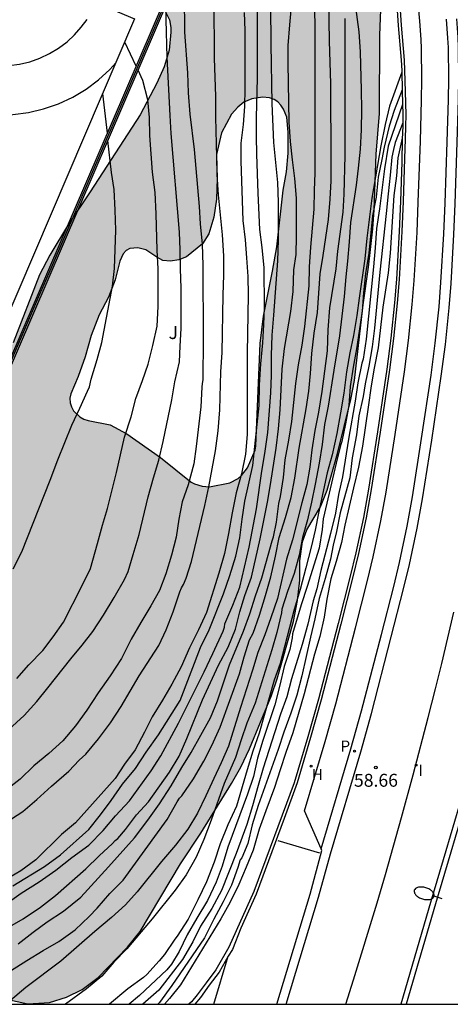
# Model space of a CAD drawing. Units: millimetres. Extents: x 581694 to 582045, y 4795540 to 4795791.
# Drawn here: x 581901 to 581926, y 4795540 to 4795597 of the extents above; entities that cross this region are included whole.
import ezdxf

# ---------------------------------------------------------------- set-up
doc = ezdxf.new("R2010")
doc.units = ezdxf.units.MM
for name, color, linetype in [('010106', 9, 'Continuous'), ('020104', 34, 'Continuous'), ('020204', 9, 'Continuous'), ('020308', 9, 'Continuous'), ('060108', 9, 'Continuous'), ('060113', 4, 'Continuous'), ('060145', 9, 'Continuous'), ('070105', 6, 'Continuous'), ('070108', 9, 'VALLA'), ('090109', 9, 'Continuous'), ('100106', 63, 'Continuous'), ('100108', 63, 'Continuous'), ('100302', 7, 'Continuous'), ('110101', 9, 'Continuous'), ('110103', 9, 'Continuous'), ('200204', 4, 'Continuous'), ('200304', 4, 'Continuous'), ('210205', 4, 'Continuous'), ('210305', 4, 'Continuous'), ('250202', 9, 'Continuous'), ('260101', 9, 'Continuous'), ('270204', 9, 'Continuous'), ('270304', 9, 'Continuous'), ('990504', 63, 'Continuous')]:
    doc.layers.add(name, color=color, linetype=linetype)
doc.layers.add('020105', color=24, linetype='Continuous', lineweight=30)
doc.styles.add('ARIAL', font='ARIAL.TTF', dxfattribs={"height": 1})
doc.styles.add('ROMANS', font='romans__.ttf', dxfattribs={"height": 1})
doc.linetypes.add('VALLA', pattern='A,1,[200,DONOSTI.shx,S=0.1,R=0,X=0,Y=0],1', length=2)

# ---------------------------------------------------------------- blocks, each defined once
blk = doc.blocks.new('COTAPU')
blk.add_circle((0, 0), 0.075)
blk = doc.blocks.new('PLUVI3')
blk.add_circle((0, 0), 0.055)
blk = doc.blocks.new('HIDRAN')
blk.add_circle((0, 0), 0.055)
blk = doc.blocks.new('REIND')
blk.add_circle((0, 0), 0.055)
blk = doc.blocks.new('FAREDI')
blk.add_line((0, 0), (0.5, 0))
blk.add_lwpolyline([(0.5, 0, 0.159986), (0.538, -0.117, 0.106322), (0.675, -0.238, 0.071006), (0.858, -0.309, 0.057309), (1.099, -0.337, 0.057309), (1.339, -0.309, 0.071006), (1.522, -0.238, 0.106322), (1.659, -0.117, 0.159986), (1.697, 0, 0.159986), (1.659, 0.117, 0.106322), (1.522, 0.238, 0.071006), (1.339, 0.309, 0.057309), (1.099, 0.337, 0.057309), (0.858, 0.309, 0.071006), (0.675, 0.238, 0.106322), (0.538, 0.117, 0.159986)], format="xyb", close=True)

msp = doc.modelspace()

# ---------------------------------------------------------------- hatches: boundary and pattern name
at = {"layer": '990504'}
h = msp.add_hatch(color=256, dxfattribs=at)
h.paths.add_polyline_path([(581849.887, 4795674.957), (581849.031, 4795674.075), (581848.873, 4795673.767), (581848.801, 4795673.449), (581848.821, 4795673.123), (581848.927, 4795672.789), (581849.245, 4795672.293), (581850.095, 4795671.519), (581851.963, 4795670.291), (581852.931, 4795669.735), (581853.901, 4795669.245), (581855.781, 4795668.423), (581856.737, 4795667.963), (581857.553, 4795667.363), (581857.755, 4795667.143), (581857.927, 4795666.919), (581858.285, 4795666.235), (581858.347, 4795665.991), (581858.381, 4795665.451), (581858.245, 4795664.179), (581858.047, 4795663.129), (581857.761, 4795662.051), (581856.937, 4795660.027), (581856.831, 4795659.255), (581856.887, 4795658.507), (581857.051, 4795657.883), (581857.457, 4795657.095), (581857.659, 4795656.855), (581858.239, 4795656.411), (581859.255, 4795655.883), (581860.345, 4795655.395), (581861.447, 4795655.013), (581862.571, 4795654.757), (581863.65, 4795654.583), (581867.206, 4795654.227), (581868.218, 4795654.039), (581869.418, 4795653.555), (581870.156, 4795653.053), (581870.52, 4795652.657), (581870.676, 4795652.429), (581871.174, 4795651.367), (581871.272, 4795650.803), (581871.276, 4795650.527), (581871.1, 4795649.509), (581870.804, 4795648.511), (581870.698, 4795647.683), (581870.786, 4795647.151), (581870.888, 4795646.911), (581871.214, 4795646.475), (581871.872, 4795645.943), (581872.132, 4795645.811), (581872.702, 4795645.637), (581873.402, 4795645.585), (581874.562, 4795645.615), (581875.258, 4795645.737), (581875.832, 4795646.017), (581877.022, 4795647.049), (581877.968, 4795647.715), (581878.52, 4795647.885), (581879.16, 4795647.899), (581879.506, 4795647.849), (581880.578, 4795647.563), (581881.53, 4795647.167), (581882.528, 4795646.635), (581883.086, 4795646.211), (581883.302, 4795645.989), (581883.46, 4795645.759), (581883.548, 4795645.519), (581883.56, 4795645.283), (581883.514, 4795645.061), (581883.104, 4795644.175), (581883.102, 4795643.931), (581883.162, 4795643.671), (581883.282, 4795643.397), (581883.654, 4795642.835), (581884.37, 4795642.081), (581885.422, 4795641.365), (581886.954, 4795640.749), (581887.797, 4795640.257), (581888.029, 4795640.213), (581888.573, 4795640.247), (581889.895, 4795640.541), (581891.007, 4795640.843), (581892.257, 4795641.089), (581892.559, 4795641.079), (581893.747, 4795640.799), (581894.441, 4795640.379), (581894.817, 4795640.011), (581895.421, 4795639.075), (581895.523, 4795638.811), (581895.611, 4795638.249), (581895.571, 4795637.663), (581894.573, 4795634.255), (581893.967, 4795631.901), (581893.907, 4795631.369), (581893.935, 4795631.089), (581894.095, 4795630.513), (581894.361, 4795629.963), (581894.529, 4795629.727), (581894.919, 4795629.335), (581895.137, 4795629.171), (581895.901, 4795628.771), (581897.823, 4795628.177), (581898.405, 4795628.141), (581899.947, 4795628.529), (581900.187, 4795628.527), (581900.665, 4795628.411), (581901.145, 4795628.183), (581901.567, 4795627.835), (581901.923, 4795627.333), (581902.067, 4795627.021), (581902.421, 4795625.937), (581903.295, 4795622.779), (581903.809, 4795620.555), (581904.179, 4795619.481), (581905.636, 4795616.311), (581907.024, 4795612.012), (581907.806, 4795609.942), (581908.43, 4795607.622), (581908.634, 4795606.5), (581908.922, 4795605.352), (581908.984, 4795604.09), (581908.9, 4795603.48), (581908.55, 4795603.246), (581908.318, 4795603.188), (581908.048, 4795603.196), (581907.572, 4795603.33), (581906.496, 4795603.838), (581903.564, 4795605.628), (581901.668, 4795606.94), (581900.642, 4795607.512), (581899.55, 4795607.98), (581897.501, 4795608.72), (581895.509, 4795609.512), (581894.541, 4795609.872), (581893.575, 4795610.146), (581892.325, 4795610.322), (581891.685, 4795610.256), (581891.391, 4795610.168), (581890.863, 4795609.914), (581890.021, 4795609.232), (581889.297, 4795608.288), (581888.933, 4795607.14), (581888.955, 4795606.85), (581889.043, 4795606.564), (581889.285, 4795606.18), (581889.703, 4795605.826), (581890.301, 4795605.512), (581894.307, 4795604.02), (581896.306, 4795603.134), (581897.364, 4795602.738), (581899.596, 4795602.036), (581902.706, 4795600.78), (581907.032, 4795599.316), (581908.03, 4795598.806), (581908.412, 4795598.564), (581908.56, 4795598.424), (581908.986, 4795597.878), (581909.222, 4795597.406), (581909.3, 4795596.964), (581909.3, 4795596.682), (581909.206, 4795595.648), (581908.914, 4795594.68), (581908.482, 4795593.73), (581907.524, 4795591.892), (581904.62, 4795587.404), (581903.346, 4795585.524), (581902.262, 4795583.738), (581901.676, 4795582.577), (581900.134, 4795578.629), (581899.306, 4795576.765), (581898.828, 4795575.829), (581897.682, 4795573.881), (581896.746, 4795572.031), (581895.33, 4795568.983), (581894.104, 4795566.039), (581893.106, 4795563.813), (581892.554, 4795562.807), (581891.846, 4795561.885), (581891.002, 4795561.157), (581890.354, 4795560.847), (581890.008, 4795560.765), (581889.652, 4795560.733), (581888.936, 4795560.803), (581888.588, 4795560.893), (581887.614, 4795561.257), (581886.61, 4795561.711), (581883.77, 4795563.173), (581879.72, 4795565.069), (581876.756, 4795566.707), (581875.816, 4795567.09), (581874.79, 4795567.36), (581873.668, 4795567.546), (581872.516, 4795567.654), (581871.414, 4795567.648), (581869.956, 4795567.432), (581868.91, 4795567.458), (581868.104, 4795567.654), (581867.826, 4795567.776), (581866.961, 4795568.304), (581865.193, 4795569.736), (581864.387, 4795570.348), (581863.455, 4795570.974), (581862.491, 4795571.408), (581860.535, 4795572.142), (581859.579, 4795572.572), (581855.489, 4795574.242), (581852.319, 4795575.478), (581851.261, 4795575.772), (581848.921, 4795576.278), (581846.595, 4795576.67), (581845.659, 4795576.992), (581843.709, 4795578.13), (581835.832, 4795581.978), (581833.726, 4795582.966), (581829.784, 4795585.03), (581828.766, 4795585.418), (581827.59, 4795585.714), (581824.22, 4795586.376), (581821.724, 4795586.642), (581819.538, 4795586.698), (581815.282, 4795586.926), (581811.031, 4795586.97), (581809.957, 4795587.078), (581808.945, 4795587.29), (581808.051, 4795587.628), (581807.737, 4795587.816), (581807.153, 4795588.304), (581806.365, 4795589.194), (581805.177, 4795590.83), (581803.101, 4795593.518), (581802.553, 4795594.058), (581802.253, 4795594.284), (581801.599, 4795594.65), (581801.239, 4795594.786), (581800.101, 4795595.03), (581799.099, 4795595.05), (581797.921, 4795594.882), (581796.827, 4795594.64), (581795.757, 4795594.518), (581795.029, 4795594.598), (581794.659, 4795594.698), (581794.297, 4795594.834), (581793.103, 4795595.518), (581792.523, 4795596.038), (581791.627, 4795597.232), (581790.845, 4795598.002), (581789.855, 4795598.652), (581788.739, 4795599.112), (581787.749, 4795599.388), (581786.645, 4795599.609), (581785.492, 4795599.761), (581784.392, 4795599.807), (581783.312, 4795599.719), (581782.286, 4795599.507), (581781.268, 4795599.063), (581780.804, 4795598.643), (581780.496, 4795598.147), (581780.162, 4795597.081), (581779.962, 4795595.907), (581779.578, 4795594.879), (581778.992, 4795593.975), (581778.194, 4795593.235), (581777.234, 4795592.641), (581776.216, 4795592.213), (581775.23, 4795592.027), (581774.298, 4795592.087), (581773.742, 4795592.275), (581773.326, 4795592.583), (581773.056, 4795592.979), (581772.982, 4795593.195), (581772.92, 4795593.891), (581773.154, 4795597.337), (581773.098, 4795598.355), (581772.844, 4795599.345), (581772.56, 4795599.923), (581772.254, 4795600.239), (581772.058, 4795600.343), (581771.838, 4795600.391), (581771.6, 4795600.385), (581771.344, 4795600.319), (581770.806, 4795600.037), (581770.542, 4795599.845), (581770.072, 4795599.403), (581769.298, 4795598.319), (581768.768, 4795597.383), (581767.268, 4795594.379), (581765.176, 4795589.613), (581763.924, 4795586.573), (581762.04, 4795582.37), (581761.654, 4795581.374), (581761.386, 4795580.356), (581761.096, 4795577.934), (581760.926, 4795576.92), (581760.18, 4795574.804), (581760.056, 4795574.204), (581760.038, 4795573.914), (581760.148, 4795572.866), (581760.526, 4795572.072), (581760.676, 4795571.884), (581760.852, 4795571.7), (581761.708, 4795571.06), (581762.174, 4795570.874), (581762.418, 4795570.824), (581762.908, 4795570.808), (581763.38, 4795570.906), (581763.814, 4795571.142), (581764.198, 4795571.512), (581764.932, 4795572.344), (581765.725, 4795573.08), (581766.681, 4795573.852), (581767.811, 4795574.352), (581768.935, 4795574.456), (581770.111, 4795574.23), (581771.189, 4795573.716), (581772.067, 4795573.08), (581772.973, 4795572.272), (581773.115, 4795572.082), (581773.447, 4795571.4), (581773.567, 4795570.886), (581773.549, 4795569.22), (581773.685, 4795568.516), (581774.403, 4795566.428), (581774.691, 4795566.132), (581776.681, 4795564.992), (581778.309, 4795564.576), (581781.805, 4795563.326), (581785.221, 4795562.304), (581787.433, 4795561.72), (581791.89, 4795560.392), (581793.02, 4795560.111), (581794.134, 4795559.779), (581795.31, 4795559.525), (581796.342, 4795559.187), (581798.664, 4795558.519), (581799.746, 4795558.155), (581803.008, 4795557.241), (581808.006, 4795555.475), (581813.442, 4795554.091), (581814.47, 4795553.967), (581816.798, 4795553.931), (581817.842, 4795553.771), (581818.888, 4795553.475), (581819.864, 4795553.043), (581820.198, 4795552.771), (581820.867, 4795552.027), (581821.045, 4795551.913), (581822.011, 4795551.449), (581823.191, 4795550.985), (581824.377, 4795550.593), (581825.495, 4795550.143), (581826.117, 4795549.731), (581826.261, 4795549.583), (581826.589, 4795549.107), (581826.801, 4795548.565), (581826.823, 4795548.275), (581826.689, 4795544.537), (581826.731, 4795544.303), (581826.853, 4795544.079), (581827.059, 4795543.855), (581827.429, 4795543.573), (581827.651, 4795543.453), (581828.373, 4795543.205), (581828.881, 4795543.177), (581829.397, 4795543.245), (581830.089, 4795543.487), (581830.285, 4795543.603), (581831.229, 4795544.421), (581832.011, 4795544.933), (581832.413, 4795545.037), (581832.857, 4795545.019), (581837.767, 4795544.027), (581843.139, 4795543.131), (581854.19, 4795540.747), (581855.422, 4795540.463), (581856.074, 4795540.198), (581881.881, 4795540.197), (581878.38, 4795541.166), (581875.378, 4795542.078), (581873.186, 4795542.606), (581871.212, 4795543.15), (581870.046, 4795543.536), (581867.946, 4795544.326), (581862.606, 4795546.126), (581860.504, 4795546.9), (581859.384, 4795547.254), (581855.212, 4795548.222), (581852.033, 4795549.103), (581849.901, 4795549.557), (581846.641, 4795550.339), (581842.283, 4795551.551), (581841.137, 4795551.955), (581840.221, 4795552.447), (581839.593, 4795552.995), (581839.465, 4795553.191), (581839.357, 4795553.607), (581839.393, 4795554.055), (581839.591, 4795554.745), (581839.859, 4795555.149), (581840.293, 4795555.473), (581840.581, 4795555.615), (581841.535, 4795555.915), (581842.705, 4795556.085), (581843.799, 4795556.115), (581844.807, 4795556.038), (581846.909, 4795555.694), (581848.013, 4795555.458), (581849.067, 4795555.15), (581853.801, 4795553.394), (581858.234, 4795552.112), (581859.228, 4795551.922), (581860.346, 4795551.814), (581860.572, 4795551.838), (581860.956, 4795551.984), (581861.148, 4795552.186), (581861.244, 4795552.456), (581861.26, 4795552.674), (581861.154, 4795553.416), (581860.376, 4795555.354), (581860.308, 4795555.936), (581860.384, 4795556.71), (581860.588, 4795557.156), (581860.988, 4795557.546), (581861.25, 4795557.71), (581861.822, 4795557.95), (581862.328, 4795558.012), (581862.558, 4795557.96), (581862.774, 4795557.848), (581862.976, 4795557.682), (581863.16, 4795557.478), (581863.472, 4795556.978), (581863.596, 4795556.694), (581863.934, 4795555.478), (581864.184, 4795554.306), (581864.422, 4795553.786), (581865.186, 4795552.836), (581866.092, 4795552.18), (581867, 4795551.702), (581867.962, 4795551.312), (581872.082, 4795550.178), (581873.208, 4795549.822), (581874.332, 4795549.378), (581875.378, 4795548.884), (581878.126, 4795547.318), (581882.104, 4795545.222), (581883.088, 4795544.85), (581885.265, 4795544.196), (581886.261, 4795543.91), (581887.309, 4795543.726), (581888.403, 4795543.7), (581889.451, 4795543.838), (581891.575, 4795544.32), (581891.893, 4795544.326), (581892.527, 4795544.202), (581893.161, 4795543.958), (581894.027, 4795543.402), (581895.677, 4795542.132), (581896.553, 4795541.662), (581898.769, 4795540.802), (581899.757, 4795540.488), (581900.987, 4795540.224), (581902.257, 4795540.3), (581903.235, 4795540.604), (581904.145, 4795541.05), (581905.071, 4795541.758), (581906.791, 4795543.522), (581907.527, 4795544.417), (581909.869, 4795548.363), (581911.047, 4795550.143), (581912.815, 4795553.017), (581913.363, 4795553.979), (581913.871, 4795555.031), (581915.155, 4795558.131), (581915.475, 4795559.117), (581916.419, 4795562.433), (581916.663, 4795563.663), (581916.787, 4795564.835), (581916.799, 4795565.967), (581916.939, 4795567.061), (581917.199, 4795567.773), (581917.985, 4795569.109), (581918.381, 4795570.069), (581918.987, 4795572.202), (581919.761, 4795575.34), (581919.957, 4795576.452), (581920.465, 4795580.846), (581920.789, 4795583.036), (581921.023, 4795585.258), (581921.103, 4795586.356), (581921.223, 4795589.596), (581921.413, 4795591.96), (581921.442, 4795596.508), (581921.528, 4795598.99), (581921.478, 4795604.521), (581921.352, 4795606.955), (581920.988, 4795610.471), (581920.402, 4795614.895), (581920.164, 4795617.149), (581919.978, 4795618.265), (581919.318, 4795620.631), (581918.946, 4795621.775), (581918.562, 4795622.785), (581918.05, 4795623.981), (581916.498, 4795626.879), (581916.034, 4795627.915), (581915.578, 4795629.163), (581915.108, 4795630.295), (581913.681, 4795633.187), (581911.829, 4795637.429), (581909.669, 4795641.431), (581908.109, 4795644.607), (581907.559, 4795645.651), (581906.469, 4795647.435), (581905.187, 4795649.197), (581903.883, 4795651.151), (581903.119, 4795652.085), (581902.341, 4795652.845), (581901.525, 4795653.433), (581901.243, 4795653.82), (581900.011, 4795654.922), (581899.193, 4795655.558), (581898.216, 4795656.14), (581896.186, 4795657.079), (581895.094, 4795657.639), (581894.094, 4795658.257), (581893.198, 4795658.955), (581892.43, 4795659.775), (581890.186, 4795663.692), (581889.506, 4795664.594), (581888.758, 4795665.286), (581887.836, 4795665.918), (581886.818, 4795666.34), (581885.826, 4795666.43), (581885.176, 4795666.276), (581884.2, 4795665.819), (581883.434, 4795665.531), (581883.022, 4795665.495), (581882.594, 4795665.553), (581881.956, 4795665.811), (581881.142, 4795666.437), (581880.4, 4795667.289), (581879.734, 4795668.231), (581879.104, 4795669.037), (581878.268, 4795669.929), (581876.682, 4795671.487), (581875.731, 4795672.257), (581875.395, 4795672.387), (581874.671, 4795672.487), (581873.627, 4795672.389), (581873.327, 4795672.275), (581873.061, 4795672.105), (581872.831, 4795671.865), (581872.643, 4795671.565), (581872.497, 4795671.225), (581872.389, 4795670.859), (581872.021, 4795668.747), (581871.591, 4795667.737), (581870.011, 4795666.301), (581869.647, 4795666.205), (581869.033, 4795666.159), (581868.011, 4795666.301), (581867.077, 4795666.589), (581866.081, 4795666.979), (581864.123, 4795668.091), (581863.227, 4795668.523), (581862.525, 4795668.963), (581861.693, 4795669.925), (581860.919, 4795670.609), (581860.087, 4795671.213), (581859.193, 4795671.757), (581858.259, 4795672.265), (581856.463, 4795673.391), (581855.505, 4795673.891), (581852.543, 4795675.321), (581851.807, 4795675.547), (581851.421, 4795675.567), (581850.833, 4795675.459)])
h.paths.add_polyline_path([(581915.21, 4795582.806), (581915.452, 4795584.206), (581915.821, 4795587.508), (581916.015, 4795588.564), (581916.115, 4795589.65), (581916.119, 4795590.878), (581916.037, 4795591.754), (581915.847, 4795592.208), (581915.697, 4795592.44), (581915.521, 4795592.632), (581915.305, 4795592.78), (581915.031, 4795592.872), (581914.615, 4795592.908), (581914.003, 4795592.822), (581913.543, 4795592.618), (581913.181, 4795592.332), (581912.823, 4795591.914), (581912.235, 4795590.832), (581911.951, 4795589.578), (581911.981, 4795588.184), (581911.947, 4795586.978), (581911.803, 4795585.928), (581911.505, 4795584.964), (581911.139, 4795584.396), (581910.211, 4795583.632), (581909.761, 4795583.458), (581909.285, 4795583.376), (581908.843, 4795583.426), (581908.479, 4795583.608), (581907.843, 4795584.032), (581907.387, 4795584.158), (581906.923, 4795584.114), (581906.709, 4795584.004), (581906.521, 4795583.808), (581906.331, 4795583.384), (581906.073, 4795582.286), (581905.671, 4795581.294), (581905.143, 4795580.265), (581904.681, 4795579.067), (581904.325, 4795577.821), (581903.921, 4795576.685), (581903.499, 4795575.667), (581903.439, 4795575.409), (581903.443, 4795575.153), (581903.521, 4795574.907), (581903.651, 4795574.681), (581904.017, 4795574.325), (581904.247, 4795574.207), (581904.503, 4795574.123), (581905.777, 4795573.861), (581906.741, 4795573.345), (581908.694, 4795571.963), (581910.482, 4795570.533), (581910.682, 4795570.433), (581911.11, 4795570.301), (581911.55, 4795570.271), (581912.728, 4795570.503), (581913.208, 4795570.757), (581913.412, 4795570.931), (581913.742, 4795571.373), (581914.19, 4795572.401), (581914.242, 4795572.641), (581914.492, 4795578.586), (581914.682, 4795580.176)], flags=0)

# ---------------------------------------------------------------- linework, layer by layer
at = {"layer": '010106', "flags": 128}
msp.add_lwpolyline([(581694.202, 4795540.201), (582044.192, 4795540.194), (582044.197, 4795790.187), (581694.207, 4795790.194)], close=True, dxfattribs=at)
at = {"layer": '020104', "flags": 128}
for points, elevation in [([(581899.594, 4795545.943), (581900.599, 4795546.654), (581901.654, 4795547.306), (581902.627, 4795547.982), (581903.551, 4795548.72), (581904.538, 4795549.445), (581905.362, 4795550.295), (581906.077, 4795551.137), (581906.898, 4795552.014), (581908.149, 4795553.755), (581908.712, 4795554.634), (581909.752, 4795556.541), (581911.231, 4795559.513), (581911.741, 4795560.589), (581912.34, 4795561.887), (581912.412, 4795562.111), (581912.442, 4795562.312), (581912.898, 4795563.385), (581913.305, 4795564.442), (581913.85, 4795566.765), (581914.272, 4795568.979), (581914.575, 4795571.182), (581914.766, 4795572.211), (581914.932, 4795573.416), (581915.109, 4795575.722), (581915.143, 4795576.757), (581915.143, 4795577.9), (581915.184, 4795579.086), (581915.284, 4795580.233), (581915.519, 4795583.408), (581915.556, 4795584.617), (581915.558, 4795586.811), (581915.515, 4795587.954), (581915.29, 4795590.275), (581915.18, 4795592.54), (581915.122, 4795595.99), (581915.093, 4795600.444)], 66), ([(581900.118, 4795547.088), (581901.957, 4795548.195), (581902.89, 4795548.886), (581904.536, 4795550.349), (581905.214, 4795551.198), (581905.831, 4795552.039), (581906.488, 4795552.984), (581907.245, 4795553.905), (581907.875, 4795554.85), (581908.589, 4795555.858), (581909.842, 4795557.851), (581911.013, 4795560.922), (581911.532, 4795561.951), (581912.364, 4795564.051), (581912.717, 4795565.11), (581913.071, 4795566.239), (581913.31, 4795567.296), (581913.438, 4795568.383), (581913.599, 4795569.432), (581914.063, 4795571.498), (581914.435, 4795574.993), (581914.446, 4795576.179), (581914.528, 4795577.414), (581914.639, 4795578.64), (581914.706, 4795579.686), (581914.74, 4795580.713), (581914.726, 4795582.999), (581914.603, 4795584.181), (581914.466, 4795585.227), (581914.369, 4795587.34), (581914.295, 4795589.594), (581914.279, 4795590.632), (581914.283, 4795591.725), (581914.332, 4795594.016), (581914.326, 4795599.595)], 66.5), ([(581910.074, 4795598.839), (581910.102, 4795596.681), (581910.265, 4795594.319), (581910.303, 4795593.153), (581910.395, 4795591.926), (581910.655, 4795589.878), (581910.938, 4795586.564), (581911.001, 4795585.556), (581911.111, 4795584.368), (581911.161, 4795583.143), (581911.169, 4795578.842), (581911.157, 4795576.479), (581911.114, 4795576.273), (581911.094, 4795576.057), (581911.036, 4795574.907), (581910.776, 4795572.609), (581910.631, 4795571.598), (581910.298, 4795570.375), (581909.949, 4795569.399), (581909.764, 4795568.393), (581909.599, 4795567.343), (581909.342, 4795566.291), (581909.013, 4795565.215), (581908.64, 4795564.238), (581908.144, 4795563.355), (581907.558, 4795562.39), (581906.991, 4795561.415), (581906.43, 4795560.293), (581905.782, 4795559.28), (581905.082, 4795558.303), (581904.423, 4795557.285), (581903.769, 4795556.378), (581903.032, 4795555.507), (581902.207, 4795554.774), (581901.34, 4795554.061), (581900.545, 4795553.276), (581899.668, 4795552.597)], 68), ([(581919.929, 4795598.883), (581920.209, 4795596.706), (581920.297, 4795595.538), (581920.363, 4795593.326), (581920.379, 4795592.191), (581920.359, 4795591.017), (581920.299, 4795589.893), (581920.183, 4795588.792), (581920.055, 4795587.787), (581919.731, 4795585.631), (581919.658, 4795584.501), (581919.56, 4795583.373), (581919.459, 4795582.472), (581919.369, 4795581.323), (581919.096, 4795579.04), (581918.758, 4795577.038), (581918.429, 4795574.949), (581918.23, 4795573.894), (581918.089, 4795572.73), (581917.91, 4795571.632), (581917.688, 4795570.427), (581917.478, 4795569.383), (581917.233, 4795568.356), (581916.955, 4795567.327), (581916.752, 4795566.292), (581916.468, 4795565.226), (581916.083, 4795564.19), (581915.748, 4795563.15), (581915.72, 4795562.941), (581915.453, 4795561.808), (581915.173, 4795560.802), (581914.196, 4795557.688), (581913.722, 4795556.529), (581913.378, 4795555.56), (581913.046, 4795554.535), (581912.388, 4795553.032), (581911.64, 4795550.893), (581911.224, 4795549.769), (581910.776, 4795548.75), (581910.186, 4795547.721), (581909.546, 4795546.824), (581908.217, 4795545.168), (581907.576, 4795544.396), (581906.739, 4795543.425), (581905.995, 4795542.652), (581905.299, 4795541.833), (581904.4, 4795541.093), (581903.18, 4795540.197)], 63.5), ([(581899.016, 4795544.188), (581900.726, 4795545.162), (581901.734, 4795545.843), (581902.595, 4795546.52), (581904.366, 4795548.065), (581905.135, 4795548.829), (581905.912, 4795549.54), (581906.063, 4795549.706), (581906.225, 4795549.837), (581906.663, 4795550.343), (581907.311, 4795551.212), (581907.997, 4795551.967), (581909.217, 4795553.693), (581909.779, 4795554.611), (581910.228, 4795555.636), (581911.142, 4795557.88), (581912.065, 4795559.91), (581912.62, 4795560.944), (581913.063, 4795562.001), (581913.309, 4795562.992), (581913.598, 4795563.957), (581913.979, 4795565.025), (581914.479, 4795567.242), (581914.914, 4795569.367), (581915.096, 4795570.392), (581915.419, 4795572.515), (581915.55, 4795573.639), (581915.645, 4795574.748), (581915.766, 4795577.101), (581915.9, 4795578.3), (581916.266, 4795580.447), (581916.412, 4795581.617), (581916.451, 4795582.876), (581916.573, 4795583.775), (581916.602, 4795584.839), (581916.597, 4795587.039), (581916.499, 4795588.175), (581916.359, 4795589.265), (581916.252, 4795590.327), (581916.179, 4795591.464), (581916.114, 4795594.882), (581916.113, 4795595.918), (581916.205, 4795597.106), (581916.313, 4795598.188)], 65.5), ([(581899.884, 4795556.158), (581900.776, 4795556.971), (581901.516, 4795557.794), (581902.157, 4795558.582), (581903.494, 4795560.276), (581904.157, 4795561.069), (581904.776, 4795561.862), (581905.39, 4795562.802), (581906.015, 4795563.834), (581906.612, 4795564.872), (581906.812, 4795565.355), (581907.119, 4795566.331), (581907.458, 4795567.496), (581907.976, 4795569.675), (581908.284, 4795570.779), (581908.603, 4795571.808), (581908.855, 4795572.892), (581909.358, 4795575.325), (581909.535, 4795576.377), (581909.798, 4795577.523), (581909.847, 4795578.445), (581909.891, 4795579.458), (581909.905, 4795581.82), (581909.853, 4795582.937), (581909.839, 4795584.029), (581909.802, 4795585.064), (581909.326, 4795590.801), (581909.263, 4795591.849), (581909.086, 4795595.241), (581909.027, 4795597.397), (581909.026, 4795598.264)], 68.5), ([(581899.99, 4795542.13), (581900.937, 4795542.737), (581901.883, 4795543.316), (581902.786, 4795543.835), (581903.747, 4795544.518), (581904.56, 4795545.305), (581905.012, 4795545.781), (581905.756, 4795546.64), (581906.532, 4795547.414), (581909.082, 4795550.928), (581909.673, 4795551.966), (581909.804, 4795552.169), (581909.942, 4795552.315), (581910.616, 4795553.3), (581911.224, 4795554.332), (581911.675, 4795555.24), (581912.155, 4795556.295), (581913.283, 4795559.406), (581913.554, 4795560.394), (581913.869, 4795561.373), (581914.074, 4795561.77), (581914.439, 4795562.804), (581914.804, 4795563.947), (581915.102, 4795565.037), (581915.372, 4795566.242), (581915.582, 4795567.328), (581915.957, 4795568.484), (581916.28, 4795569.646), (581916.509, 4795570.765), (581916.745, 4795572.521), (581917.153, 4795574.789), (581917.306, 4795575.823), (581917.404, 4795576.858), (581917.488, 4795578.009), (581917.625, 4795579.198), (581917.823, 4795580.396), (581917.981, 4795582.644), (581918.154, 4795583.709), (581918.449, 4795585.807), (581918.546, 4795586.975), (581918.604, 4795588.053), (581918.61, 4795589.105), (581918.59, 4795593.704), (581918.521, 4795596.157), (581918.484, 4795598.514)], 64.5), ([(581913.562, 4795597.83), (581913.595, 4795596.787), (581913.591, 4795593.412), (581913.569, 4795592.36), (581913.491, 4795591.33), (581913.374, 4795590.238), (581913.358, 4795589.184), (581913.477, 4795585.751), (581913.613, 4795584.62), (581913.701, 4795583.564), (581913.768, 4795582.482), (581913.782, 4795581.43), (581913.734, 4795578.024), (581913.733, 4795573.299), (581913.637, 4795572.172), (581913.404, 4795571.019), (581913.098, 4795569.918), (581912.853, 4795568.745), (581912.65, 4795567.544), (581912.41, 4795566.386), (581912.096, 4795565.244), (581911.379, 4795562.963), (581910.902, 4795561.95), (581910.387, 4795560.907), (581909.904, 4795559.804), (581909.359, 4795558.805), (581908.808, 4795557.861), (581908.214, 4795556.895), (581907.765, 4795555.999), (581907.223, 4795554.976), (581906.615, 4795554.153), (581906.057, 4795553.321), (581903.757, 4795550.739), (581902.951, 4795550.063), (581901.457, 4795548.584), (581900.592, 4795547.941), (581899.6, 4795547.371)], 67), ([(581919.405, 4795597.474), (581919.4, 4795589.522), (581919.348, 4795587.268), (581919.287, 4795586.23), (581918.988, 4795583.96), (581918.876, 4795582.93), (581918.511, 4795580.664), (581918.422, 4795579.386), (581918.37, 4795578.162), (581918.068, 4795575.8), (581917.869, 4795574.597), (581917.658, 4795573.532), (581917.496, 4795572.424), (581917.378, 4795571.411), (581917.189, 4795570.403), (581916.899, 4795569.337), (581916.357, 4795567.178), (581916.024, 4795566.053), (581915.494, 4795563.779), (581915.116, 4795562.651), (581914.758, 4795561.662), (581914.351, 4795560.631), (581914.046, 4795559.613), (581913.348, 4795557.445), (581912.645, 4795555.189), (581912.225, 4795554.231), (581911.787, 4795553.314), (581911.338, 4795552.31), (581910.841, 4795551.294), (581910.28, 4795550.376), (581909.577, 4795549.449), (581908.75, 4795548.496), (581907.346, 4795546.735), (581906.66, 4795545.981), (581905.859, 4795545.239), (581904.885, 4795544.428), (581902.914, 4795542.692), (581900.885, 4795541.17), (581899.988, 4795540.419)], 64), ([(581906.611, 4795596.117), (581907.274, 4795594.726)], 69), ([(581900.349, 4795559.129), (581901.059, 4795559.931), (581901.857, 4795560.756), (581902.462, 4795561.553), (581903.067, 4795562.403), (581904.138, 4795564.489), (581904.624, 4795565.51), (581905.042, 4795566.982), (581905.321, 4795568.044), (581905.623, 4795569.002), (581906.152, 4795571.108), (581906.606, 4795573.153), (581906.987, 4795574.326), (581907.273, 4795575.392), (581907.653, 4795576.44), (581907.974, 4795577.395), (581908.261, 4795578.474), (581908.505, 4795579.597), (581908.565, 4795580.745), (581908.563, 4795582.929), (581908.498, 4795584.013), (581908.449, 4795586.131), (581908.383, 4795587.364), (581908.23, 4795588.55), (581908.073, 4795590.685), (581908.052, 4795591.73), (581907.966, 4795592.754), (581907.678, 4795593.879), (581907.395, 4795594.473)], 69), ([(581922.708, 4795594.361), (581921.996, 4795592.39), (581921.746, 4795591.314), (581921.489, 4795590.083), (581920.97, 4795587.035), (581920.678, 4795584.713), (581920.562, 4795583.517), (581920.234, 4795581.225), (581920.109, 4795580.223), (581919.917, 4795579.067), (581919.691, 4795578.051), (581919.498, 4795576.951), (581919.339, 4795575.705), (581919.158, 4795574.564), (581918.945, 4795573.371), (581918.674, 4795572.131), (581918.388, 4795571.071), (581917.875, 4795568.733), (581917.689, 4795567.74), (581917.457, 4795566.762), (581917.145, 4795565.553), (581916.814, 4795564.302), (581916.466, 4795563.129), (581916.185, 4795562.098), (581915.649, 4795560.005), (581915.306, 4795559.032), (581914.432, 4795555.944), (581914.069, 4795554.903), (581913.73, 4795553.818), (581913.114, 4795551.701), (581912.614, 4795550.616), (581912.166, 4795549.511), (581911.823, 4795548.447), (581911.364, 4795547.316), (581910.869, 4795546.26), (581910.298, 4795545.151), (581909.669, 4795544.148), (581909.539, 4795543.982), (581908.932, 4795543.088), (581908.624, 4795542.728), (581907.897, 4795541.932), (581907.706, 4795541.756), (581906.804, 4795541.099), (581905.745, 4795540.197)], 63), ([(581905.33, 4795593.121), (581905.592, 4795590.817)], 69.5), ([(581922.756, 4795592.478), (581921.93, 4795590.067), (581921.711, 4795588.747), (581921.425, 4795586.421), (581921.237, 4795585.269), (581921.162, 4795584.147), (581921.066, 4795583.054), (581920.649, 4795578.84), (581920.465, 4795577.682), (581920.394, 4795577.448), (581920.16, 4795576.311), (581920.001, 4795575.235), (581919.644, 4795573.155), (581919.277, 4795570.843), (581919.036, 4795569.822), (581918.857, 4795568.727), (581918.582, 4795567.558), (581918.005, 4795565.404), (581917.77, 4795564.336), (581917.572, 4795563.635), (581917.25, 4795562.284), (581916.929, 4795561.104), (581916.316, 4795559.103), (581916.038, 4795558.061), (581915.67, 4795557.051), (581914.657, 4795553.908), (581914.367, 4795552.916), (581914.047, 4795551.719), (581913.717, 4795550.647), (581913.092, 4795548.956), (581912.245, 4795546.798), (581911.682, 4795545.769), (581911.019, 4795544.734), (581910.576, 4795543.832), (581909.984, 4795542.803), (581908.605, 4795541.014), (581907.676, 4795540.197)], 62), ([(581922.769, 4795591.41), (581922.33, 4795590.272), (581922.227, 4795589.863), (581922.143, 4795589.419), (581922.043, 4795588.369), (581921.913, 4795587.283), (581921.811, 4795586.143), (581921.434, 4795582.741), (581921.123, 4795579.484), (581920.983, 4795578.404), (581920.79, 4795577.269), (581920.588, 4795576.248), (581920.476, 4795575.524), (581920.227, 4795574.39), (581920.088, 4795573.284), (581919.839, 4795571.957), (581919.701, 4795570.796), (581919.13, 4795568.746), (581918.926, 4795567.672), (581918.732, 4795566.871), (581918.569, 4795566.065), (581918.269, 4795564.936), (581917.911, 4795563.767), (581917.671, 4795562.598), (581917.414, 4795561.538), (581916.908, 4795559.275), (581916.619, 4795558.161), (581916.267, 4795557.121), (581915.87, 4795556.018), (581915.54, 4795554.996), (581914.378, 4795551.745), (581914.031, 4795550.626), (581913.769, 4795549.54), (581913.417, 4795548.706), (581913.323, 4795548.582), (581913.195, 4795548.153), (581912.821, 4795547.109), (581912.347, 4795546.142), (581911.8, 4795545.14), (581911.245, 4795544.06), (581909.357, 4795541.286), (581908.648, 4795540.295), (581908.551, 4795540.197)], 61.5), ([(581900.149, 4795565.498), (581900.645, 4795566.483), (581902.296, 4795570.656), (581902.738, 4795571.832), (581903.558, 4795573.85), (581904.021, 4795574.846), (581904.452, 4795575.834), (581904.573, 4795576.068), (581904.676, 4795576.52), (581905.013, 4795577.66), (581905.285, 4795578.656), (581905.908, 4795581.921), (581906.022, 4795582.947), (581906.069, 4795584.059), (581906.095, 4795585.173), (581906.074, 4795586.348), (581905.998, 4795587.535), (581905.853, 4795588.536), (581905.641, 4795590.396)], 69.5), ([(581922.741, 4795590.536), (581922.484, 4795589.38), (581922.407, 4795588.33), (581922.25, 4795587.194), (581922.033, 4795583.836), (581921.924, 4795582.706), (581921.612, 4795580.702), (581921.349, 4795578.346), (581921.106, 4795577.157), (581920.925, 4795576.142), (581920.766, 4795574.904), (581920.429, 4795572.624), (581920.193, 4795571.414), (581919.902, 4795570.204), (581919.412, 4795568.037), (581919.206, 4795567.033), (581918.905, 4795565.935), (581918.598, 4795564.925), (581918.367, 4795563.73), (581918.213, 4795562.687), (581917.948, 4795561.564), (581917.651, 4795560.533), (581917.039, 4795558.231), (581916.389, 4795555.978), (581915.984, 4795554.83), (581915.647, 4795553.817), (581915.329, 4795552.791), (581914.808, 4795551.433), (581914.428, 4795550.37), (581914.076, 4795549.159), (581913.68, 4795548.172), (581913.252, 4795547.16), (581912.749, 4795546.136), (581912.197, 4795545.155), (581909.853, 4795541.316), (581909.218, 4795540.531), (581908.924, 4795540.197)], 61)]:
    msp.add_lwpolyline(points, dxfattribs=dict(at, elevation=elevation))
at = {"layer": '020105', "flags": 128}
for points, elevation in [([(581900.43, 4795543.714), (581901.294, 4795544.389), (581902.12, 4795544.983), (581903.068, 4795545.606), (581904.062, 4795546.416), (581905.677, 4795548.175), (581907.186, 4795549.876), (581907.955, 4795550.894), (581908.635, 4795551.841), (581909.313, 4795552.895), (581909.928, 4795553.949), (581910.482, 4795554.828), (581911.595, 4795556.839), (581912.002, 4795557.835), (581912.71, 4795559.918), (581913.521, 4795561.872), (581913.891, 4795562.89), (581914.218, 4795563.929), (581914.583, 4795564.976), (581915.176, 4795567.13), (581915.265, 4795567.354), (581915.432, 4795568.22), (581915.568, 4795569.288), (581915.676, 4795569.709), (581915.834, 4795570.803), (581915.945, 4795571.83), (581916.16, 4795572.981), (581916.325, 4795574.054), (581916.562, 4795576.262), (581916.722, 4795577.349), (581916.92, 4795578.501), (581917.076, 4795579.585), (581917.325, 4795581.949), (581917.359, 4795583.055), (581917.43, 4795584.189), (581917.631, 4795586.399), (581917.647, 4795587.488), (581917.691, 4795588.508), (581917.691, 4795596.461), (581917.647, 4795600.64)], 65), ([(581899.65, 4795550.722), (581900.694, 4795551.393), (581901.515, 4795552.094), (581902.358, 4795552.871), (581903.38, 4795553.737), (581903.984, 4795554.387), (581904.353, 4795554.728), (581905.097, 4795555.627), (581905.787, 4795556.555), (581906.414, 4795557.506), (581907.467, 4795559.281), (581908.593, 4795561.043), (581909.035, 4795561.946), (581909.437, 4795562.992), (581909.822, 4795564.163), (581909.915, 4795564.395), (581910.042, 4795564.585), (581910.187, 4795564.958), (581910.5, 4795565.924), (581911.281, 4795569.177), (581911.504, 4795570.268), (581911.897, 4795572.363), (581912.043, 4795573.514), (581912.141, 4795574.749), (581912.21, 4795576.958), (581912.283, 4795578.066), (581912.33, 4795581.402), (581912.376, 4795582.586), (581912.373, 4795583.685), (581912.304, 4795584.914), (581912.076, 4795587.242), (581911.993, 4795588.425), (581911.979, 4795589.43), (581911.909, 4795591.741), (581911.903, 4795592.946), (581911.826, 4795595.186), (581911.818, 4795598.548)], 67.5), ([(581922.731, 4795593.343), (581922.275, 4795592.139), (581921.988, 4795591.224), (581921.689, 4795589.998), (581921.559, 4795589.279), (581921.346, 4795588.267), (581921.229, 4795587.108), (581921.02, 4795586.01), (581920.791, 4795583.84), (581920.615, 4795582.665), (581920.494, 4795581.54), (581920.41, 4795580.471), (581920.08, 4795578.29), (581919.895, 4795577.228), (581919.723, 4795576.096), (581919.629, 4795574.995), (581919.442, 4795573.924), (581919.228, 4795572.895), (581919.152, 4795572.676), (581918.901, 4795571.648), (581918.142, 4795568.405), (581918.094, 4795567.787), (581917.912, 4795566.709), (581917.213, 4795564.465), (581916.86, 4795563.4), (581916.369, 4795561.719), (581916.345, 4795561.495), (581916.21, 4795560.82), (581915.889, 4795559.818), (581915.635, 4795558.737), (581915.335, 4795557.599), (581914.644, 4795555.53), (581914.339, 4795554.489), (581914.107, 4795553.432), (581913.757, 4795552.409), (581912.611, 4795549.332), (581912.286, 4795548.231), (581911.928, 4795547.287), (581911.434, 4795546.221), (581910.815, 4795545.207), (581910.244, 4795544.223), (581909.778, 4795543.269), (581909.329, 4795542.536), (581909.066, 4795542.2), (581907.472, 4795540.702), (581906.879, 4795540.197)], 62.5)]:
    msp.add_lwpolyline(points, dxfattribs=dict(at, elevation=elevation))
at = {"layer": '060108'}
for points in [[(581918.034, 4795549.224, 58.553), (581917.065, 4795551.431, 58.559), (581918.259, 4795555.457, 58.659), (581918.878, 4795557.652, 58.715), (581920.024, 4795562.066, 58.843), (581920.726, 4795564.823, 58.959), (581921.057, 4795566.205, 59.026), (581921.504, 4795568.29, 59.119), (581921.806, 4795569.959, 59.182), (581922.329, 4795573.312, 59.297), (581922.871, 4795576.953, 59.383), (581923.109, 4795578.779, 59.433), (581923.325, 4795580.867, 59.516), (581923.436, 4795582.261, 59.58), (581923.598, 4795585.053, 59.699), (581923.674, 4795586.818, 59.763), (581923.792, 4795590.35, 59.875), (581923.861, 4795592.741, 59.925), (581923.879, 4795593.937, 59.946), (581923.861, 4795595.73, 59.985), (581923.84, 4795596.265, 59.999), (581923.764, 4795597.332, 60.03), (581923.657, 4795598.398, 60.061)], [(581932.697, 4795597.749, 60.072), (581932.752, 4795596.816, 60.028), (581932.801, 4795595.414, 59.976), (581932.819, 4795592.605, 59.926), (581932.764, 4795588.209, 59.819), (581932.707, 4795586.111, 59.754), (581932.66, 4795585.063, 59.719), (581932.553, 4795583.493, 59.666), (581932.37, 4795581.574, 59.595), (581931.921, 4795577.746, 59.452), (581931.724, 4795576.171, 59.409), (581931.303, 4795573.024, 59.348), (581930.945, 4795570.648, 59.319), (581930.747, 4795569.463, 59.308), (581930.416, 4795567.692, 59.278), (581930.127, 4795566.29, 59.232), (581929.514, 4795563.493, 59.121), (581928.893, 4795560.715, 59.053), (581928.553, 4795559.333, 59.013), (581928.163, 4795557.887, 58.956), (581927.331, 4795555.01, 58.833), (581925.561, 4795549.029, 58.625), (581924.68, 4795546.037, 58.543), (581922.973, 4795540.196, 58.434)], [(581915.461, 4795540.196, 58.386), (581917.387, 4795546.601, 58.499), (581918.077, 4795549.128, 58.552), (581918.034, 4795549.224, 58.553)]]:
    msp.add_polyline3d(points, dxfattribs=at)
at = {"layer": '060113'}
for points in [[(581916.006, 4795540.196, 58.3), (581917.875, 4795546.412, 58.41), (581918.567, 4795548.945, 58.463), (581920.325, 4795554.875, 58.609), (581920.949, 4795557.088, 58.665), (581922.105, 4795561.541, 58.793), (581922.818, 4795564.343, 58.909), (581923.154, 4795565.749, 58.976), (581923.609, 4795567.868, 59.069), (581923.917, 4795569.569, 59.132), (581924.451, 4795572.986, 59.247), (581925.001, 4795576.688, 59.333), (581925.243, 4795578.544, 59.383), (581925.463, 4795580.669, 59.466), (581925.576, 4795582.088, 59.53), (581925.741, 4795584.93, 59.649), (581925.818, 4795586.718, 59.713), (581925.937, 4795590.296, 59.825), (581926.008, 4795592.75, 59.875), (581926.027, 4795593.978, 59.896), (581926.009, 4795595.818, 59.935), (581925.986, 4795596.37, 59.949), (581925.908, 4795597.472, 59.98)], [(581918.034, 4795549.224, 58.468), (581919.757, 4795555.035, 58.609), (581920.38, 4795557.243, 58.665), (581921.533, 4795561.685, 58.793), (581922.243, 4795564.475, 58.909), (581922.578, 4795565.874, 58.976), (581923.03, 4795567.984, 59.069), (581923.336, 4795569.677, 59.132), (581923.867, 4795573.076, 59.247), (581924.415, 4795576.761, 59.333), (581924.656, 4795578.609, 59.383), (581924.875, 4795580.724, 59.466), (581924.987, 4795582.136, 59.53), (581925.151, 4795584.964, 59.649), (581925.228, 4795586.746, 59.713), (581925.347, 4795590.311, 59.825), (581925.417, 4795592.748, 59.875), (581925.436, 4795593.967, 59.896), (581925.418, 4795595.794, 59.935), (581925.395, 4795596.341, 59.949), (581925.317, 4795597.434, 59.98)], [(581932.388, 4795597.718, 60.022), (581932.443, 4795596.791, 59.978), (581932.492, 4795595.398, 59.926), (581932.51, 4795592.596, 59.876), (581932.455, 4795588.205, 59.769), (581932.398, 4795586.112, 59.704), (581932.351, 4795585.071, 59.669), (581932.245, 4795583.508, 59.616), (581932.062, 4795581.597, 59.545), (581931.614, 4795577.773, 59.402), (581931.417, 4795576.201, 59.359), (581930.997, 4795573.058, 59.298), (581930.639, 4795570.687, 59.269), (581930.442, 4795569.507, 59.258), (581930.112, 4795567.742, 59.228), (581929.824, 4795566.345, 59.182), (581929.212, 4795563.55, 59.071), (581928.592, 4795560.776, 59.003), (581928.253, 4795559.401, 58.963), (581927.865, 4795557.961, 58.906), (581927.034, 4795555.087, 58.783), (581925.264, 4795549.107, 58.575), (581924.383, 4795546.115, 58.493), (581922.653, 4795540.196, 58.382)]]:
    msp.add_polyline3d(points, dxfattribs=at)
at = {"layer": '060145'}
msp.add_polyline3d([(581911.799, 4795540.196, 58.492), (581912.637, 4795542.986, 58.555)], dxfattribs=at)
at = {"layer": '070105'}
for points in [[(581891.682, 4795606.125, 69.651), (581891.618, 4795605.976, 69.692), (581908.923, 4795598.558, 69.653), (581893.111, 4795561.806, 70.028), (581893.215, 4795561.762, 70.028)], [(581893.215, 4795561.762, 70.028), (581893.305, 4795561.723, 70.028), (581909.245, 4795598.773, 69.571), (581891.746, 4795606.274, 69.61)], [(581922.426, 4795598.244, 60.061), (581922.501, 4795597.072, 60.047), (581922.672, 4795595.06, 61.367), (581922.707, 4795594.451, 61.382), (581922.733, 4795593.232, 61.423), (581922.773, 4795591.892, 61.453), (581922.767, 4795591.222, 61.463), (581922.739, 4795590.47, 61.471), (581922.714, 4795589.128, 59.849), (581922.638, 4795586.857, 59.776), (581922.563, 4795585.105, 59.713), (581922.402, 4795582.331, 59.594), (581922.293, 4795580.961, 59.531), (581922.079, 4795578.899, 59.448), (581921.844, 4795577.096, 59.399), (581921.304, 4795573.468, 59.313), (581920.784, 4795570.131, 59.199), (581920.487, 4795568.491, 59.136), (581920.046, 4795566.433, 59.044), (581919.72, 4795565.071, 58.978), (581919.02, 4795562.323, 58.862), (581917.878, 4795557.922, 58.734), (581917.263, 4795555.744, 58.679), (581916.471, 4795553.073, 58.613), (581914.122, 4795546.742, 58.462), (581912.667, 4795543.505, 59.338), (581911.909, 4795542.199, 59.37), (581911.343, 4795541.444, 59.385), (581910.836, 4795540.735, 59.409), (581910.507, 4795540.347, 59.416), (581910.34, 4795540.197, 59.415)], [(581922.595, 4795598.259, 60.061), (581922.67, 4795597.086, 61.337), (581922.842, 4795595.07, 61.367), (581922.877, 4795594.459, 61.382), (581922.903, 4795593.236, 61.423), (581922.943, 4795591.892, 61.453), (581922.937, 4795591.22, 61.463), (581922.909, 4795590.464, 61.471), (581922.877, 4795589.345, 59.854), (581922.794, 4795586.851, 59.775), (581922.718, 4795585.097, 59.711), (581922.557, 4795582.321, 59.593), (581922.448, 4795580.947, 59.529), (581922.234, 4795578.881, 59.447), (581921.999, 4795577.074, 59.397), (581921.458, 4795573.444, 59.312), (581920.937, 4795570.105, 59.197), (581920.64, 4795568.461, 59.135), (581920.198, 4795566.399, 59.042), (581919.871, 4795565.034, 58.976), (581919.171, 4795562.285, 58.86), (581918.028, 4795557.882, 58.732), (581917.413, 4795555.701, 58.676), (581916.63, 4795553.06, 58.611), (581915.887, 4795550.995, 57.865), (581914.257, 4795546.603, 57.759), (581913.369, 4795544.627, 58.294), (581912.871, 4795543.387, 59.336), (581912.637, 4795542.986, 59.346)], [(581912.637, 4795542.986, 59.346), (581912.106, 4795542.069, 59.368), (581911.533, 4795541.305, 59.383), (581911.022, 4795540.59, 59.407), (581910.688, 4795540.197, 59.414)]]:
    msp.add_polyline3d(points, dxfattribs=at)
at = {"layer": '070108'}
msp.add_polyline3d([(581891.682, 4795606.125, 69.539), (581909.092, 4795598.675, 69.563), (581902.347, 4795582.997, 69.571), (581901.731, 4795581.577, 70.021), (581893.215, 4795561.762, 70.028)], dxfattribs=at)
at = {"layer": '090109'}
msp.add_polyline3d([(581917.951, 4795548.979, 63.077), (581915.525, 4795549.697, 63.137)], dxfattribs=at)
at = {"layer": '100106', "flags": 128}
for points in [[(581899.757, 4795540.488), (581900.987, 4795540.224), (581902.257, 4795540.3), (581903.235, 4795540.604), (581904.145, 4795541.05), (581905.071, 4795541.758), (581906.791, 4795543.522), (581907.527, 4795544.417), (581909.869, 4795548.363), (581911.047, 4795550.143), (581912.815, 4795553.017), (581913.363, 4795553.979), (581913.871, 4795555.031), (581915.155, 4795558.131), (581915.475, 4795559.117), (581916.419, 4795562.433), (581916.663, 4795563.663), (581916.787, 4795564.835), (581916.799, 4795565.967), (581916.939, 4795567.061), (581917.199, 4795567.773), (581917.985, 4795569.109), (581918.381, 4795570.069), (581918.987, 4795572.202), (581919.761, 4795575.34), (581919.957, 4795576.452), (581920.465, 4795580.846), (581920.789, 4795583.036), (581921.023, 4795585.258), (581921.103, 4795586.356), (581921.223, 4795589.596), (581921.413, 4795591.96), (581921.442, 4795596.508), (581921.528, 4795598.99)], [(581908.986, 4795597.878), (581909.222, 4795597.406), (581909.3, 4795596.964), (581909.3, 4795596.682), (581909.206, 4795595.648), (581908.914, 4795594.68), (581908.482, 4795593.73), (581907.524, 4795591.892), (581904.62, 4795587.404), (581903.346, 4795585.524), (581902.262, 4795583.738), (581901.676, 4795582.577), (581900.134, 4795578.629)]]:
    msp.add_lwpolyline(points, dxfattribs=at)
at = {"layer": '100108', "elevation": 68.938, "flags": 128}
msp.add_lwpolyline([(581915.21, 4795582.806), (581915.452, 4795584.206), (581915.821, 4795587.508), (581916.015, 4795588.564), (581916.115, 4795589.65), (581916.119, 4795590.878), (581916.037, 4795591.754), (581915.847, 4795592.208), (581915.697, 4795592.44), (581915.521, 4795592.632), (581915.305, 4795592.78), (581915.031, 4795592.872), (581914.615, 4795592.908), (581914.003, 4795592.822), (581913.543, 4795592.618), (581913.181, 4795592.332), (581912.823, 4795591.914), (581912.235, 4795590.832), (581911.951, 4795589.578), (581911.981, 4795588.184), (581911.947, 4795586.978), (581911.803, 4795585.928), (581911.505, 4795584.964), (581911.139, 4795584.396), (581910.211, 4795583.632), (581909.761, 4795583.458), (581909.285, 4795583.376), (581908.843, 4795583.426), (581908.479, 4795583.608), (581907.843, 4795584.032), (581907.387, 4795584.158), (581906.923, 4795584.114), (581906.709, 4795584.004), (581906.521, 4795583.808), (581906.331, 4795583.384), (581906.073, 4795582.286), (581905.671, 4795581.294), (581905.143, 4795580.265), (581904.681, 4795579.067), (581904.325, 4795577.821), (581903.921, 4795576.685), (581903.499, 4795575.667), (581903.439, 4795575.409), (581903.443, 4795575.153), (581903.521, 4795574.907), (581903.651, 4795574.681), (581904.017, 4795574.325), (581904.247, 4795574.207), (581904.503, 4795574.123), (581905.777, 4795573.861), (581906.741, 4795573.345), (581908.694, 4795571.963), (581910.482, 4795570.533), (581910.682, 4795570.433), (581911.11, 4795570.301), (581911.55, 4795570.271), (581912.728, 4795570.503), (581913.208, 4795570.757), (581913.412, 4795570.931), (581913.742, 4795571.373), (581914.19, 4795572.401), (581914.242, 4795572.641), (581914.492, 4795578.586), (581914.682, 4795580.176)], close=True, dxfattribs=at)
at = {"layer": '110101'}
for points in [[(581892.599, 4795597.557, 69.882), (581893.038, 4795597.167, 69.882), (581893.502, 4795596.829, 69.882), (581893.981, 4795596.545, 69.882), (581894.468, 4795596.314, 69.882), (581897.108, 4795595.202, 69.882), (581897.613, 4795595.016, 69.882), (581898.151, 4795594.871, 69.882), (581898.717, 4795594.776, 69.882), (581899.303, 4795594.734, 69.882), (581899.903, 4795594.751, 69.882), (581900.508, 4795594.83, 69.882), (581901.108, 4795594.972, 69.882), (581901.693, 4795595.176, 69.882), (581902.253, 4795595.439, 69.882), (581902.781, 4795595.757, 69.882), (581903.269, 4795596.123, 69.882), (581903.71, 4795596.53, 69.882), (581904.1, 4795596.97, 69.882), (581904.438, 4795597.433, 69.882)], [(581899.853, 4795591.893, 69.944), (581900.129, 4795591.898, 69.882), (581901.024, 4795592.015, 69.882), (581901.91, 4795592.224, 69.882), (581902.774, 4795592.526, 69.882), (581903.602, 4795592.914, 69.882), (581904.38, 4795593.383, 69.882), (581905.101, 4795593.924, 69.882), (581905.754, 4795594.527, 69.882), (581906.095, 4795594.912, 69.882)]]:
    msp.add_polyline3d(points, dxfattribs=at)
at = {"layer": '110103'}
msp.add_polyline3d([(581889.026, 4795605.113, 69.926), (581907.188, 4795597.467, 69.888), (581891.626, 4795561.073, 69.868), (581875.831, 4795567.723, 69.901)], dxfattribs=at)
at = {"layer": '260101'}
msp.add_polyline3d([(581919.47, 4795540.196, 58.43), (581919.905, 4795541.613, 58.45), (581921.276, 4795546.097, 58.51), (581921.764, 4795547.744, 58.532), (581922.692, 4795551.051, 58.596), (581923.372, 4795553.536, 58.673), (581924.248, 4795556.857, 58.796), (581924.67, 4795558.521, 58.86), (581925.034, 4795560.002, 58.919), (581925.728, 4795562.973, 59.034)], dxfattribs=at)

# ---------------------------------------------------------------- block references
at = {"layer": '020204', "rotation": 359.9987685839998}
msp.add_blockref('COTAPU', (581921.205, 4795553.953, 58.662), dxfattribs=at)
at = {"layer": '200204', "rotation": 359.9987685839998}
msp.add_blockref('HIDRAN', (581917.441, 4795554.031, 58.701), dxfattribs=at)
at = {"layer": '210205', "rotation": 359.9987685839998}
msp.add_blockref('PLUVI3', (581919.975, 4795554.899, 58.577), dxfattribs=at)
at = {"layer": '250202', "rotation": 163.0417685755925}
msp.add_blockref('FAREDI', (581925.063, 4795546.323, 58.591), dxfattribs=at)
at = {"layer": '270204', "rotation": 359.9987685839998}
msp.add_blockref('REIND', (581923.54, 4795554.087, 58.698), dxfattribs=at)

# ---------------------------------------------------------------- texts
at = {"layer": '020308', "style": 'ARIAL'}
msp.add_text('58.66', height=0.75, rotation=359.9988, dxfattribs=at).set_placement((581919.935, 4795552.837, 58.66))
at = {"layer": '100302', "style": 'ARIAL'}
msp.add_text('J', height=0.75, rotation=359.9988, dxfattribs=at).set_placement((581909.167, 4795578.855))
at = {"layer": '200304', "style": 'ROMANS'}
msp.add_text('H', height=0.65, rotation=359.9988, dxfattribs=at).set_placement((581917.479, 4795553.225, 58.699))
at = {"layer": '210305', "style": 'ROMANS'}
msp.add_text('P', height=0.65, rotation=359.9988, dxfattribs=at).set_placement((581919.152, 4795554.874, 58.575))
at = {"layer": '270304', "style": 'ROMANS'}
msp.add_text('I', height=0.65, rotation=359.9988, dxfattribs=at).set_placement((581923.684, 4795553.463, 58.696))

doc.saveas('drawing.dxf')
